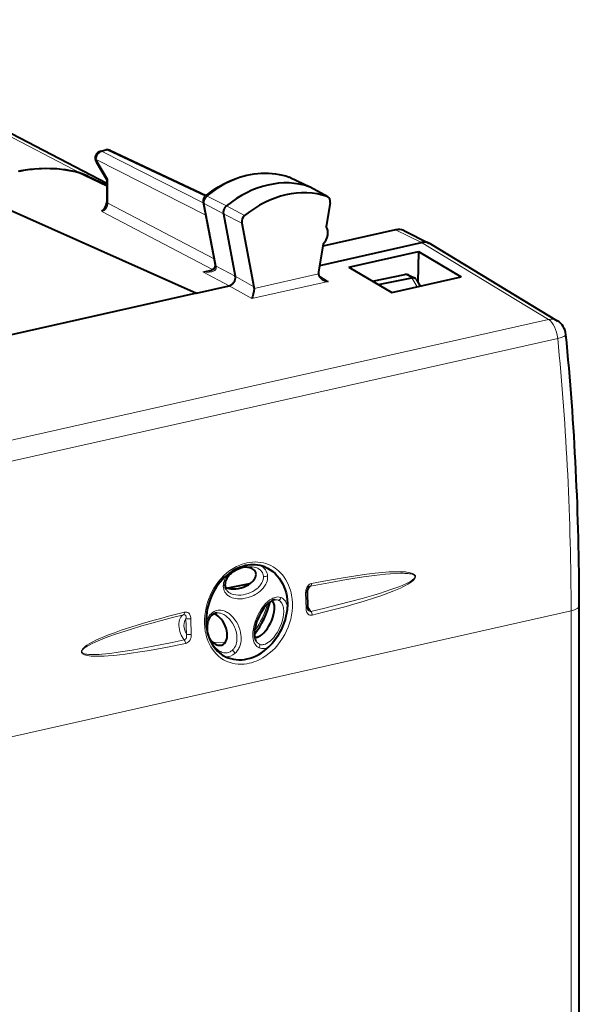
# Model space of a CAD drawing. Extents: x 0 to 420, y 0 to 297.
# Drawn here: x 359 to 374, y 230 to 257 of the extents above; entities that cross this region are included whole.
import ezdxf

# ---------------------------------------------------------------- set-up
doc = ezdxf.new("R2010")
doc.units = 0

msp = doc.modelspace()

# ---------------------------------------------------------------- linework, layer by layer
at = {"color": 7, "lineweight": 18}
for p, q in [((360.630341, 253.165955), (352.479034, 257.403046)), ((361.21228, 253.773575), (361.349976, 253.80455)), ((361.349976, 253.80455), (364.04541, 252.533691)), ((361.045258, 253.548065), (361.366302, 253.00766)), ((361.045258, 253.548065), (364.061371, 252.011505)), ((361.21228, 253.773575), (363.995789, 252.35553)), ((360.723969, 253.101807), (361.335266, 252.804703)), ((361.366302, 253.00766), (361.366302, 252.34259)), ((366.364746, 253.065338), (366.372833, 253.061981)), ((366.372833, 253.061981), (366.917114, 252.798187)), ((367.405914, 252.526535), (366.917114, 252.798187)), ((364.103455, 252.538483), (364.634735, 252.271667)), ((361.366302, 252.34259), (364.290527, 250.808044)), ((364.024048, 252.333344), (364.305359, 250.85733)), ((364.024048, 252.333344), (364.547913, 252.047394)), ((365.135468, 252.002777), (364.634735, 252.271667)), ((361.200165, 252.116592), (364.252014, 250.515045)), ((365.05545, 251.796112), (364.547913, 252.047394)), ((369.295715, 251.610672), (370.005829, 251.258942)), ((370.005951, 251.258957), (373.504639, 249.140656)), ((364.351196, 250.606415), (364.305359, 250.85733)), ((364.351196, 250.606415), (364.875214, 250.330078)), ((364.351196, 250.606415), (364.353668, 250.568237)), ((363.979218, 250.453674), (364.252014, 250.515045)), ((363.979218, 250.453674), (364.711548, 250.067505)), ((365.390045, 250.040604), (364.875214, 250.330139)), ((365.393311, 249.995438), (367.170807, 250.395447)), ((367.438568, 250.189636), (367.179565, 250.352371)), ((368.679443, 250.186615), (369.589417, 250.366028)), ((369.589417, 250.366028), (369.739166, 250.288208)), ((369.739166, 250.288208), (369.884857, 250.03804)), ((365.335968, 249.716461), (364.7117, 250.067535)), ((365.335968, 249.716461), (367.438568, 250.189636)), ((373.504639, 249.140656), (355.762939, 245.14801)), ((373.763336, 248.618073), (356.021637, 244.625443)), ((366.81546, 241.600128), (366.826019, 241.16864)), ((366.934692, 241.779877), (366.945343, 241.782837)), ((356.399597, 237.116226), (374.1315, 241.106659)), ((374.1315, 227.979721), (374.1315, 241.106659)), ((363.529236, 240.46225), (363.517365, 240.892487)), ((363.665466, 240.457367), (363.653595, 240.888565)), ((364.608093, 240.242508), (364.266785, 240.230515))]:
    msp.add_line(p, q, dxfattribs=at)
at = {"color": 7, "lineweight": 40}
for p, q in [((361.335266, 252.887848), (352.702332, 257.375275)), ((361.170319, 253.779785), (361.307861, 253.81073)), ((361.437164, 253.796555), (364.070709, 252.554886)), ((361.042267, 253.482498), (361.33548, 252.988983)), ((360.812317, 253.093262), (361.335266, 252.839111)), ((366.385712, 253.056671), (366.364746, 253.065338)), ((366.385834, 253.05661), (366.930908, 252.792511)), ((361.335266, 252.989731), (361.335266, 252.379181)), ((367.424316, 252.518341), (366.937073, 252.789291)), ((367.405914, 252.526535), (367.424286, 252.518341)), ((358.449402, 252.249756), (363.805084, 249.86351)), ((363.993073, 252.369797), (364.274445, 250.893555)), ((367.487701, 252.357849), (367.380585, 251.703613)), ((364.547913, 252.047394), (364.875214, 250.330078)), ((365.05545, 251.796112), (365.390045, 250.040604)), ((369.295715, 251.610672), (367.291565, 251.159668)), ((369.520935, 251.587204), (370.231171, 251.235413)), ((367.302155, 251.224487), (367.173645, 250.439438)), ((367.20459, 250.62854), (370.005829, 251.258942)), ((370.253937, 251.2229), (370.231171, 251.235413)), ((370.253906, 251.2229), (373.751648, 249.105164)), ((364.274445, 250.893555), (364.319702, 250.645706)), ((368.009827, 250.584534), (369.924011, 251.015305)), ((369.924011, 251.015305), (369.910736, 250.155975)), ((369.924011, 251.015305), (371.10553, 250.312744)), ((364.319702, 250.645706), (364.322876, 250.604462)), ((368.009827, 250.584534), (369.191864, 249.88208)), ((368.659393, 250.198517), (369.548279, 250.373779)), ((368.827606, 250.098557), (369.739166, 250.288208)), ((369.191864, 249.88208), (371.10553, 250.312744)), ((369.678741, 250.354935), (369.822723, 250.28009)), ((363.805084, 249.86351), (364.711548, 250.067505)), ((369.858002, 250.24646), (369.968445, 250.056854)), ((363.805084, 249.86351), (358.371063, 248.640625)), ((365.270264, 241.847519), (364.675507, 241.732162)), ((366.860535, 241.626678), (366.871063, 241.195587)), ((366.31308, 241.315353), (366.312927, 241.233612)), ((374.356659, 214.995667), (374.356659, 241.249527)), ((364.19635, 240.270523), (364.204712, 240.255066)), ((364.605469, 239.841629), (364.583649, 239.852539))]:
    msp.add_line(p, q, dxfattribs=at)
for points in [[(360.812317, 253.093262), (360.751373, 253.12085), (360.657349, 253.156815), (360.556213, 253.188629), (360.447327, 253.216705), (360.332306, 253.240723), (360.211945, 253.260666), (360.087128, 253.276459), (359.958771, 253.288055), (359.827911, 253.29538), (359.651398, 253.298447), (359.474854, 253.293854), (359.343994, 253.2854), (359.215637, 253.27269), (359.09079, 253.255829), (358.970398, 253.234848), (358.893066, 253.218613)], [(364.056824, 252.543732), (364.144196, 252.611847), (364.233307, 252.676498), (364.324036, 252.73761), (364.41626, 252.795074), (364.547485, 252.86911), (364.672241, 252.931503), (364.798737, 252.987106), (364.89682, 253.025055), (364.995575, 253.058823), (365.094879, 253.088348), (365.19458, 253.113556), (365.294556, 253.134399), (365.394623, 253.150818), (365.494629, 253.162766), (365.594391, 253.170212), (365.693817, 253.173111), (365.792725, 253.171448), (365.890869, 253.165192), (365.988159, 253.154343), (366.08432, 253.138931), (366.17926, 253.118942), (366.272797, 253.094391), (366.364746, 253.065338)], [(367.170807, 250.395447), (367.172729, 250.377533), (367.177124, 250.359756), (367.183929, 250.341949), (367.19278, 250.325012), (367.215546, 250.294083), (367.243469, 250.267197), (367.274933, 250.244522)], [(365.393341, 249.995438), (365.387482, 249.922821), (365.373779, 249.83815), (365.364471, 249.797836), (365.35437, 249.76265), (365.345215, 249.737), (365.335968, 249.716461)], [(365.158264, 242.351761), (365.082886, 242.331787), (365.007782, 242.305847), (364.93338, 242.274048), (364.860016, 242.236465), (364.781647, 242.189102), (364.717896, 242.144638), (364.649811, 242.090775), (364.584198, 242.031952), (364.521393, 241.968414), (364.4617, 241.900497), (364.405396, 241.828506), (364.352783, 241.752808), (364.304108, 241.673752), (364.259613, 241.591766), (364.219482, 241.507233), (364.183929, 241.420593), (364.153137, 241.33226), (364.127228, 241.242691), (364.106323, 241.152328), (364.090485, 241.061615), (364.079773, 240.971024), (364.07428, 240.880997), (364.073975, 240.791977), (364.078796, 240.704407), (364.091095, 240.603561), (364.10376, 240.535385), (364.123688, 240.454727), (364.148438, 240.377167), (364.177826, 240.30304), (364.21167, 240.232712), (364.249817, 240.166443), (364.292023, 240.104523), (364.338074, 240.047195), (364.387787, 239.994644), (364.440918, 239.947052), (364.497223, 239.904572), (364.53772, 239.878372), (364.579346, 239.854797)], [(365.191589, 242.316513), (365.123779, 242.305725), (365.055511, 242.288895), (364.987915, 242.266174), (364.921631, 242.237518), (364.857269, 242.202728), (364.795685, 242.161407), (364.766327, 242.138214), (364.73822, 242.113312), (364.711578, 242.086639), (364.686737, 242.058182), (364.663666, 242.027512), (364.643188, 241.995163), (364.625488, 241.960907), (364.611053, 241.925049), (364.600464, 241.888123), (364.594177, 241.850952), (364.592438, 241.814178)], [(365.450165, 242.111572), (365.447601, 242.140686), (365.439941, 242.168335), (365.427429, 242.193985), (365.410522, 242.217209), (365.388, 242.239166), (365.361267, 242.258179), (365.330872, 242.274139), (365.306061, 242.284103), (365.279816, 242.292297), (365.223877, 242.303558), (365.181519, 242.307556), (365.137543, 242.308304)], [(365.689484, 242.31543), (365.765839, 242.280991), (365.838715, 242.23938), (365.907654, 242.190933), (365.972168, 242.135986), (366.031921, 242.074951), (366.086548, 242.00827), (366.135712, 241.936417), (366.180206, 241.85791), (366.218536, 241.775055), (366.250488, 241.688416), (366.27597, 241.598572), (366.294891, 241.506073), (366.307281, 241.411484), (366.31308, 241.315353)], [(364.595917, 241.775116), (364.629669, 241.752625), (364.668579, 241.734711), (364.711548, 241.721466), (364.757538, 241.712784), (364.790009, 241.709412), (364.823486, 241.707977), (364.892792, 241.71077), (364.96402, 241.720825), (365.035706, 241.737808), (365.106384, 241.761383), (365.174744, 241.791275), (365.237854, 241.826172), (365.2966, 241.866714), (365.323883, 241.889099), (365.349213, 241.912567), (365.371948, 241.93663), (365.392242, 241.961502), (365.416687, 241.998459), (365.434998, 242.036499), (365.44635, 242.074585), (365.450165, 242.111572)], [(366.934692, 241.779877), (366.918427, 241.77121), (366.905029, 241.759796), (366.892181, 241.744476), (366.881104, 241.726349), (366.872406, 241.706451), (366.866272, 241.685913), (366.862488, 241.665497), (366.860535, 241.626678)], [(365.974792, 241.410049), (365.947693, 241.405334), (365.918396, 241.396408), (365.888458, 241.383545), (365.858337, 241.367065), (365.828339, 241.347305), (365.798798, 241.324661), (365.769836, 241.299469), (365.741638, 241.272064), (365.714294, 241.242737), (365.662354, 241.179062), (365.614258, 241.109909), (365.570312, 241.036484), (365.53067, 240.959717), (365.495636, 240.880554), (365.465607, 240.79985), (365.440948, 240.718262), (365.422211, 240.636368), (365.410126, 240.554901), (365.40686, 240.514725), (365.40567, 240.475235), (365.406677, 240.436722), (365.410034, 240.399567), (365.415894, 240.364151), (365.424316, 240.330948), (365.435364, 240.300323), (365.447083, 240.276169)], [(365.412079, 240.386826), (365.433441, 240.380402), (365.456635, 240.378448), (365.481323, 240.38089), (365.500519, 240.385529), (365.520111, 240.392487), (365.543304, 240.40329), (365.566833, 240.416901), (365.592194, 240.434357), (365.617584, 240.454559), (365.665924, 240.500351), (365.71225, 240.55336), (365.760345, 240.618607), (365.804871, 240.689728), (365.845062, 240.765182), (365.880249, 240.843353), (365.909698, 240.922668), (365.932709, 241.001709), (365.948334, 241.077057), (365.956665, 241.149811), (365.957825, 241.18483), (365.956787, 241.218231), (365.953552, 241.249039), (365.94809, 241.277679), (365.937469, 241.311249), (365.92276, 241.340088), (365.904144, 241.363373), (365.881927, 241.38028)], [(366.312927, 241.233612), (366.310242, 241.185135), (366.305573, 241.137848), (366.291473, 241.045776), (366.272034, 240.954987), (366.247375, 240.863953), (366.215881, 240.768356), (366.179138, 240.674561), (366.137238, 240.582886), (366.090393, 240.493469), (366.03891, 240.406631), (366.004639, 240.354004), (365.968842, 240.302643), (365.931702, 240.252945), (365.89267, 240.204529), (365.851196, 240.157516), (365.80603, 240.111816)], [(364.229065, 240.98494), (364.202667, 240.958435), (364.178619, 240.927887), (364.157593, 240.894104), (364.139893, 240.858032), (364.125641, 240.820496), (364.114716, 240.782043), (364.106873, 240.743103), (364.101868, 240.703995), (364.099518, 240.664932), (364.099487, 240.626068), (364.101654, 240.58757), (364.105804, 240.549561), (364.119568, 240.47522), (364.139771, 240.403519), (364.16568, 240.334961), (364.19635, 240.270523)], [(364.569305, 240.197174), (364.58371, 240.211151), (364.596924, 240.22699), (364.609436, 240.245346), (364.620483, 240.26535), (364.637695, 240.308472), (364.64505, 240.335724), (364.650421, 240.364273), (364.653992, 240.395432), (364.655518, 240.427475), (364.652802, 240.491425), (364.643188, 240.555679), (364.625336, 240.625732), (364.600555, 240.694061), (364.56955, 240.75946), (364.533051, 240.820648), (364.491791, 240.876389), (364.446442, 240.925537), (364.40863, 240.958588), (364.368805, 240.986511), (364.327545, 241.00853), (364.285614, 241.023743)], [(364.164001, 240.339828), (364.197174, 240.298141), (364.232727, 240.260574), (364.256958, 240.238647), (364.282043, 240.218765), (364.306061, 240.202286), (364.330627, 240.187912), (364.365265, 240.171829), (364.400146, 240.16066), (364.434845, 240.154831), (364.471313, 240.154922), (364.506561, 240.161987), (364.539581, 240.176132), (364.569305, 240.197174)]]:
    msp.add_lwpolyline(points, dxfattribs=at)
at = {"color": 7, "lineweight": 18}
for points in [[(365.191132, 242.428116), (365.126648, 242.411591), (365.062714, 242.39122), (364.999542, 242.367081), (364.952972, 242.34668), (364.906982, 242.324295), (364.861206, 242.299728), (364.816162, 242.273239), (364.728912, 242.215042), (364.645264, 242.149948), (364.565643, 242.078461), (364.490417, 242.001068), (364.417572, 241.915283), (364.350098, 241.824265), (364.288361, 241.728561), (364.232574, 241.628754), (364.183075, 241.525391), (364.140045, 241.419067), (364.103729, 241.310379), (364.074341, 241.199936), (364.052032, 241.088333), (364.037018, 240.976196), (364.029358, 240.864151), (364.029266, 240.752838), (364.03656, 240.645111), (364.051239, 240.539337), (364.061523, 240.486633), (364.07373, 240.434723), (364.087402, 240.385071), (364.102905, 240.336304), (364.131866, 240.259262), (364.165497, 240.18515), (364.203735, 240.114349), (364.24646, 240.047195), (364.293549, 239.984039), (364.351288, 239.918472), (364.414001, 239.85881), (364.481354, 239.805496), (364.552948, 239.758865), (364.59024, 239.738159), (364.628387, 239.719238), (364.667419, 239.702133), (364.707245, 239.686859), (364.788971, 239.661926), (364.873138, 239.644531), (364.959137, 239.634796), (365.046509, 239.632675), (365.118683, 239.636581), (365.191101, 239.645493), (365.263458, 239.659332)], [(365.263458, 239.659332), (365.328064, 239.675812), (365.392181, 239.696075), (365.455688, 239.720016), (365.502808, 239.740311), (365.549408, 239.762573), (365.640747, 239.812775), (365.729218, 239.870178), (365.814301, 239.934357), (365.895569, 240.004852), (365.972595, 240.081192), (366.047485, 240.165894), (366.117065, 240.255859), (366.180939, 240.350571), (366.2388, 240.449478), (366.290314, 240.552032), (366.335144, 240.657654), (366.373077, 240.765762), (366.403839, 240.875778), (366.427185, 240.987076), (366.442963, 241.099045), (366.450989, 241.211044), (366.452057, 241.266846), (366.451141, 241.322418), (366.443542, 241.430389), (366.436859, 241.483719), (366.428253, 241.536484), (366.413757, 241.605835), (366.395813, 241.673828), (366.374481, 241.740295), (366.344421, 241.817703), (366.30957, 241.892212), (366.27002, 241.96347), (366.225952, 242.031128), (366.17746, 242.094818), (366.147552, 242.129639), (366.116272, 242.162994), (366.07254, 242.205017), (366.026581, 242.244141), (365.978516, 242.280228), (365.918243, 242.319382), (365.855377, 242.353821), (365.790192, 242.383392), (365.722961, 242.407944), (365.653961, 242.427368), (365.578796, 242.442368), (365.50235, 242.451401), (365.424988, 242.454453), (365.347076, 242.451538), (365.269012, 242.442734), (365.191132, 242.428116)], [(365.653564, 242.059799), (365.648102, 242.0961), (365.637756, 242.130524), (365.622894, 242.162415), (365.604034, 242.191345), (365.589539, 242.208832), (365.573669, 242.224884), (365.538483, 242.252731), (365.516998, 242.266006), (365.494446, 242.277679), (365.446716, 242.296555), (365.396271, 242.30983), (365.343842, 242.317947), (365.308044, 242.320694), (365.27179, 242.321442), (365.198242, 242.317245)], [(366.945343, 241.782837), (367.253784, 241.843048), (367.559967, 241.900391), (367.838013, 241.949951), (368.116455, 241.996658), (368.410492, 242.042023), (368.707214, 242.082443), (368.863678, 242.100967), (369.020142, 242.117004), (369.157776, 242.128571), (369.295258, 242.137009), (369.426697, 242.141113), (369.489868, 242.14119), (369.552887, 242.139618), (369.63858, 242.13382), (369.681946, 242.128464), (369.718781, 242.121964), (369.754364, 242.113068), (369.771759, 242.107239), (369.788666, 242.100082), (369.809662, 242.087631), (369.818848, 242.079559), (369.825745, 242.070816), (369.830505, 242.060684), (369.832367, 242.046127), (369.829254, 242.031082), (369.819366, 242.012115), (369.810608, 242.00058), (369.790405, 241.979843), (369.773926, 241.965851), (369.739105, 241.940521), (369.685822, 241.907806), (369.631042, 241.878387), (369.575409, 241.851181), (369.493347, 241.814423), (369.410126, 241.779999), (369.326843, 241.74765), (369.16806, 241.690216), (369.010254, 241.637177), (368.853394, 241.587372), (368.696228, 241.539734), (368.37677, 241.448196), (368.054718, 241.361221), (367.732483, 241.278046), (367.34729, 241.182281), (366.962219, 241.089447)], [(366.977081, 241.856583), (367.416809, 241.940964), (367.634583, 241.980576), (367.851471, 242.01825), (368.141083, 242.065247), (368.433075, 242.107819), (368.5802, 242.126999), (368.727844, 242.144363), (368.922363, 242.163742), (369.116821, 242.178055), (369.213959, 242.182755), (369.310974, 242.185333), (369.441223, 242.184479), (369.503967, 242.181702), (369.566498, 242.17688), (369.608643, 242.17215), (369.651306, 242.165741), (369.694122, 242.157135), (369.728729, 242.147903), (369.762573, 242.135956), (369.781494, 242.127335), (369.799622, 242.116974), (369.814362, 242.106049), (369.827545, 242.092636), (369.833862, 242.083572), (369.838867, 242.073425), (369.842957, 242.056641), (369.842438, 242.038651), (369.836609, 242.018158), (369.826996, 241.999146), (369.816681, 241.983963), (369.793182, 241.956909), (369.771576, 241.936371), (369.726349, 241.900177), (369.681519, 241.869339), (369.634918, 241.840576), (369.565002, 241.801498), (369.495392, 241.766022), (369.426849, 241.73349), (369.334473, 241.692474), (369.241882, 241.653854), (369.12796, 241.60907), (369.009399, 241.565018), (368.863068, 241.513489), (368.717163, 241.464676), (368.428406, 241.37384), (368.142853, 241.28981), (367.92868, 241.229675), (367.712585, 241.171021), (367.271942, 241.056427), (366.998199, 240.987885)], [(364.547302, 241.790146), (364.55191, 241.737656), (364.560486, 241.698715), (364.574097, 241.659805), (364.591858, 241.623947), (364.613251, 241.591492), (364.631348, 241.569473), (364.65094, 241.549438), (364.671875, 241.531326), (364.693878, 241.515091), (364.739014, 241.488663), (364.786713, 241.468201), (364.836273, 241.453079), (364.887207, 241.44281), (364.939117, 241.436935), (364.991699, 241.435135), (365.031464, 241.436279), (365.071381, 241.439438), (365.151459, 241.451569), (365.232025, 241.471375), (365.311462, 241.498535), (365.389191, 241.533157), (365.427216, 241.55336), (365.464569, 241.575562), (365.513092, 241.608414), (365.559753, 241.645142), (365.604034, 241.685944), (365.646667, 241.732773), (365.68515, 241.784592), (365.702454, 241.812408), (365.718201, 241.841461), (365.73645, 241.881989), (365.751099, 241.924316), (365.761658, 241.968033), (365.767853, 242.016541), (365.768127, 242.06488)], [(364.621826, 241.699829), (364.644379, 241.665985), (364.671692, 241.636353), (364.703033, 241.610992), (364.737671, 241.589798), (364.762238, 241.577911), (364.78772, 241.567764), (364.840851, 241.552353), (364.895996, 241.542953), (364.961151, 241.538834), (365.027649, 241.54126), (365.094666, 241.549744), (365.161591, 241.563965), (365.227875, 241.58371), (365.292908, 241.608917), (365.356842, 241.639954), (365.418396, 241.676804), (365.476501, 241.719574), (365.503845, 241.743195), (365.529724, 241.768311), (365.552826, 241.793549), (365.57428, 241.820236), (365.592651, 241.846466), (365.609131, 241.873932), (365.630402, 241.918732), (365.645447, 241.965439), (365.653351, 242.012939), (365.653564, 242.059799)], [(366.81546, 241.600128), (366.817291, 241.646835), (366.821167, 241.672638), (366.827454, 241.698944), (366.835693, 241.723297), (366.846344, 241.747162), (366.864655, 241.777618), (366.887634, 241.805405), (366.914734, 241.828827), (366.944885, 241.846252), (366.977081, 241.856583)], [(366.142578, 241.46907), (366.121063, 241.476776), (366.087524, 241.48439), (366.05304, 241.487274), (366.013702, 241.485092), (365.974609, 241.477646), (365.936279, 241.46553), (365.908234, 241.453766), (365.880981, 241.440033), (365.82901, 241.407578), (365.780457, 241.369873), (365.745483, 241.338257), (365.712158, 241.304535), (365.68045, 241.268997), (365.650269, 241.231918), (365.59433, 241.153885), (365.543945, 241.071518), (365.498871, 240.985535), (365.459229, 240.896576), (365.425385, 240.805695), (365.397736, 240.713074), (365.385681, 240.662811), (365.375732, 240.612213), (365.368958, 240.568146), (365.364075, 240.523956), (365.360718, 240.46048), (365.362274, 240.3974), (365.369598, 240.335327), (365.382355, 240.279877), (365.391205, 240.252914), (365.401917, 240.226669), (365.421631, 240.189224), (365.445892, 240.154984), (365.474731, 240.125031), (365.507843, 240.100388), (365.538116, 240.084579)], [(365.541229, 240.186737), (365.567261, 240.177811), (365.594666, 240.172882), (365.622986, 240.171936), (365.644562, 240.173737), (365.666199, 240.177567), (365.709076, 240.190704), (365.750854, 240.210159), (365.795776, 240.238083), (365.838745, 240.271393), (365.879639, 240.309113), (365.908905, 240.339798), (365.936951, 240.372238), (365.989288, 240.441528), (366.036743, 240.515594), (366.079285, 240.593445), (366.117249, 240.675385), (366.149658, 240.759445), (366.176056, 240.844833), (366.195831, 240.930847), (366.207001, 241.005264), (366.211884, 241.079163), (366.211609, 241.11731), (366.209106, 241.154709), (366.204834, 241.187698), (366.198486, 241.21965), (366.187805, 241.256561), (366.168884, 241.300339), (366.157074, 241.320496), (366.143646, 241.339188), (366.123352, 241.361374), (366.100464, 241.379898), (366.075287, 241.394318), (366.06723, 241.397858)], [(366.312927, 241.233612), (366.300842, 241.279022), (366.282654, 241.325989), (366.258362, 241.369965), (366.243835, 241.39032), (366.227722, 241.409271), (366.203796, 241.431931), (366.177307, 241.451141), (366.142578, 241.46907)], [(363.478699, 241.06929), (363.039734, 240.955933), (362.822296, 240.897583), (362.605865, 240.837723), (362.317474, 240.754639), (362.027771, 240.666382), (361.882324, 240.619812), (361.736755, 240.57132), (361.543915, 240.503616), (361.351898, 240.431152), (361.256317, 240.392654), (361.161163, 240.352234), (361.033264, 240.29364), (360.971436, 240.26297), (360.910126, 240.230515), (360.848572, 240.195206), (360.787109, 240.15596), (360.751678, 240.130554), (360.717346, 240.102859), (360.684967, 240.07193), (360.662628, 240.044907), (360.652893, 240.029831), (360.645874, 240.015808), (360.640778, 240.000946), (360.638306, 239.979904), (360.642059, 239.959885), (360.647797, 239.947922), (360.655396, 239.937469), (360.66922, 239.924225), (360.684479, 239.913544), (360.702698, 239.903717), (360.721619, 239.895584), (360.756104, 239.884155), (360.791321, 239.875458), (360.84906, 239.865417), (360.906921, 239.858856), (360.976196, 239.854187), (361.046448, 239.85202), (361.156036, 239.852493), (361.264343, 239.856415), (361.370789, 239.862823), (361.52771, 239.875824), (361.684662, 239.892212), (361.845337, 239.911774), (362.01004, 239.934219), (362.260101, 239.972015), (362.509064, 240.013214), (362.757111, 240.057098), (363.004974, 240.103256), (363.502747, 240.201263)], [(363.653595, 240.888565), (363.651428, 240.917999), (363.646118, 240.948364), (363.63681, 240.978622), (363.62674, 241.000412), (363.6138, 241.020645), (363.593597, 241.042511), (363.568848, 241.05954), (363.540802, 241.070129), (363.51004, 241.073486), (363.478699, 241.06929)], [(364.872589, 239.934799), (364.89801, 239.959503), (364.932526, 240.000595), (364.962128, 240.045456), (364.977478, 240.073792), (364.990967, 240.102844), (365.012512, 240.162354), (365.027222, 240.222702), (365.035736, 240.282959), (365.038239, 240.320633), (365.038727, 240.357895), (365.037109, 240.398834), (365.033417, 240.439133), (365.020416, 240.517502), (365.000732, 240.593002), (364.975128, 240.665405), (364.944214, 240.734482), (364.908478, 240.800034), (364.868103, 240.861786), (364.823242, 240.919312), (364.773926, 240.972107), (364.747559, 240.99649), (364.720062, 241.019394), (364.666534, 241.057022), (364.638245, 241.073471), (364.608887, 241.08812), (364.568207, 241.104431), (364.525879, 241.116531), (364.482025, 241.123764), (364.445496, 241.12558), (364.408051, 241.123337), (364.370209, 241.116669), (364.3302, 241.104492), (364.290924, 241.086899), (364.253143, 241.063919), (364.21759, 241.035873)], [(364.79718, 240.019302), (364.814056, 240.035614), (364.837311, 240.062607), (364.85788, 240.092163), (364.881104, 240.135284), (364.899017, 240.181), (364.911896, 240.228333), (364.918335, 240.264084), (364.922333, 240.300049), (364.924072, 240.336716), (364.923645, 240.37326), (364.918091, 240.437195), (364.906952, 240.500137), (364.890778, 240.561676), (364.870117, 240.621414), (364.854034, 240.66008), (364.836243, 240.697693), (364.795898, 240.769424), (364.773163, 240.803741), (364.748993, 240.836624), (364.724823, 240.866226), (364.699402, 240.894333), (364.657654, 240.934479), (364.613098, 240.970108), (364.565826, 241.000443), (364.516113, 241.024521), (364.467773, 241.040359), (364.442535, 241.045593), (364.416962, 241.048706), (364.392181, 241.04953), (364.367279, 241.048065)], [(365.208496, 239.78064), (365.253693, 239.79184), (365.298676, 239.805023), (365.387787, 239.83725), (365.47525, 239.876984), (365.560547, 239.923889), (365.643188, 239.97757), (365.722687, 240.037613), (365.798645, 240.103607), (365.870605, 240.175125), (365.938232, 240.251678), (366.00116, 240.332855), (366.060242, 240.420044), (366.113831, 240.511078), (366.161591, 240.605484), (366.203247, 240.702728), (366.238586, 240.802292), (366.267334, 240.903625), (366.289337, 241.00618), (366.304382, 241.109375), (366.312347, 241.212631), (366.31308, 241.315353)], [(366.998199, 240.987885), (366.966766, 240.983871), (366.93576, 240.987488), (366.90741, 240.998505), (366.883331, 241.015671), (366.863556, 241.037857), (366.84848, 241.063232), (366.838898, 241.087067), (366.832306, 241.111633), (366.827759, 241.140533), (366.826019, 241.16864)], [(363.450562, 240.996368), (363.146515, 240.918732), (362.845306, 240.839355), (362.572937, 240.765045), (362.300995, 240.687897), (362.014801, 240.602707), (361.727509, 240.51181), (361.573639, 240.460251), (361.420258, 240.406265), (361.290192, 240.357941), (361.160767, 240.306854), (361.035004, 240.253281), (360.914124, 240.19635), (360.833221, 240.153534), (360.792755, 240.129822), (360.757996, 240.107544), (360.724213, 240.083374), (360.692261, 240.056488), (360.669006, 240.031494), (360.65921, 240.017487), (360.65271, 240.004578), (360.648834, 239.990845), (360.648743, 239.977249), (360.651184, 239.968323), (360.655396, 239.960266), (360.667389, 239.947189), (360.684143, 239.936188), (360.702545, 239.927887), (360.721832, 239.921448), (360.751678, 239.914185), (360.782227, 239.908936), (360.84256, 239.902649), (360.903748, 239.899811), (360.965271, 239.899368), (361.042969, 239.901276), (361.120026, 239.905197), (361.196045, 239.910614), (361.308685, 239.920837), (361.421448, 239.933167), (361.653687, 239.963501), (361.84491, 239.992249), (362.036255, 240.02359), (362.419189, 240.09201), (362.802399, 240.166031), (363.135986, 240.233658), (363.469727, 240.303482)], [(363.517365, 240.892487), (363.521454, 240.925278), (363.520996, 240.94136), (363.51593, 240.963715), (363.511139, 240.973602), (363.50473, 240.982208), (363.489838, 240.993362), (363.47113, 240.998291), (363.450562, 240.996368)], [(363.469727, 240.303482), (363.49054, 240.311203), (363.508667, 240.325897), (363.522491, 240.34584), (363.529755, 240.363617), (363.534119, 240.382767), (363.535919, 240.409332), (363.534912, 240.427185), (363.529236, 240.46225)], [(363.502747, 240.201263), (363.534515, 240.211548), (363.564453, 240.228683), (363.591064, 240.251221), (363.606842, 240.26886), (363.620758, 240.288116), (363.632843, 240.308731), (363.642914, 240.330109), (363.656982, 240.373322), (363.664124, 240.416687), (363.665466, 240.457367)], [(364.204712, 240.255066), (364.245178, 240.189316), (364.290955, 240.128693), (364.315765, 240.100586), (364.341888, 240.074112), (364.383423, 240.037872), (364.427704, 240.006424), (364.47464, 239.980576), (364.498993, 239.970062), (364.523926, 239.961365), (364.564728, 239.951599), (364.606598, 239.94751), (364.649109, 239.949783), (364.691742, 239.959061), (364.73349, 239.975739), (364.758453, 239.989868), (364.782227, 240.006729), (364.79718, 240.019302)], [(365.538116, 240.084579), (365.567993, 240.07399), (365.599182, 240.067429), (365.631134, 240.06485), (365.655334, 240.06543), (365.679504, 240.068054), (365.727295, 240.078796), (365.767365, 240.093277), (365.80603, 240.111816)]]:
    msp.add_lwpolyline(points, dxfattribs=at)
at = {"color": 7, "lineweight": 40}
for centre, radius, start, end in [((361.351898, 253.615646), 0.2, 64.762139, 102.682755), ((361.214203, 253.584656), 0.2, 102.68268, 210.717009), ((361.375885, 252.952133), 0.055444, 99.800812, 137.645497), ((364.170013, 252.40361), 0.180143, 128.933221, 190.816966), ((361.039917, 252.387527), 0.295698, 313.321572, 358.382918), ((361.412964, 251.999237), 0.242829, 134.500591, 151.12635), ((365.27652, 251.828613), 0.223968, 129.004884, 188.36281), ((369.376282, 251.283615), 0.336542, 64.526149, 103.84177), ((370.086304, 250.930328), 0.33799, 64.60206, 103.76364), ((364.240479, 250.607315), 0.082613, 311.937076, 358.013685), ((364.095734, 250.780533), 0.309032, 280.177048, 310.434041), ((367.391602, 250.40332), 0.220922, 170.590081, 182.040459), ((369.586517, 250.177475), 0.199988, 62.536925, 101.026113), ((369.770233, 250.166382), 0.125468, 65.22328, 104.313408), ((369.78299, 250.203064), 0.086677, 30.046818, 62.7127), ((365.191895, 250.003601), 0.201586, 357.677991, 10.575676), ((367.476379, 250.575424), 0.387543, 238.666839, 264.400219), ((373.492645, 248.67749), 0.5, 5.496415, 58.801447), ((296.162994, 241.151321), 78.194408, 0.071951, 5.558439), ((365.367126, 241.477203), 0.898674, 68.959837, 103.431494), ((364.835388, 241.815399), 0.242893, 180.286289, 208.41712), ((364.396088, 240.802963), 0.2469, 96.702549, 132.547894), ((367.009216, 241.189392), 0.137987, 177.427974, 208.974737), ((364.897675, 241.04213), 1.299453, 283.813577, 314.315996), ((364.990875, 240.668259), 0.912634, 245.00296, 283.735925)]:
    msp.add_arc(centre, radius, start, end, dxfattribs=at)
at = {"color": 7, "lineweight": 18}
for centre, radius, start, end in [((364.072113, 252.491898), 0.055191, 56.054744, 105.982488), ((364.049408, 252.387726), 0.059526, 197.660679, 244.998356), ((364.248505, 250.572144), 0.105519, 295.271185, 357.875672), ((364.377289, 250.660217), 0.059574, 194.153185, 244.127152), ((364.369202, 250.614059), 0.047804, 191.715491, 251.286399), ((363.94101, 251.423065), 0.970123, 272.257532, 282.46622), ((295.583588, 241.009811), 78.548548, 0.070638, 5.558379), ((365.439575, 242.048538), 0.328984, 2.846738, 68.423332), ((365.036041, 241.780518), 0.489646, 137.959453, 178.871699), ((365.697327, 242.360962), 0.304459, 261.729465, 283.442916), ((366.995605, 241.662109), 0.130977, 112.603175, 151.218121), ((365.997253, 241.222229), 0.189106, 68.282098, 96.823758), ((367.45755, 241.449036), 0.612369, 196.195234, 215.97885), ((366.948669, 241.154907), 0.067314, 208.28609, 281.703506), ((366.820404, 240.982849), 0.177734, 1.626025, 36.928077), ((363.5914, 241.158844), 0.277117, 254.469691, 282.959339), ((364.55188, 240.67868), 0.489676, 133.104609, 167.126287), ((363.330322, 240.202911), 0.172245, 359.455601, 35.809961), ((363.604919, 240.72142), 0.270679, 253.71697, 282.912402), ((365.624237, 240.367584), 0.199147, 207.295507, 245.344538), ((364.594421, 239.762497), 0.327274, 31.774214, 51.706267), ((365.436066, 240.140717), 0.115695, 331.184197, 23.636821), ((364.991364, 240.663406), 0.908259, 243.318526, 283.819417), ((364.631714, 240.193512), 0.353104, 265.732482, 312.955887)]:
    msp.add_arc(centre, radius, start, end, dxfattribs=at)
for centre, major_axis, ratio, start_param, end_param in [((361.351898, 253.615646), (0.043915, -0.195114), 0.516517, 2.748154126, 3.14282266), ((361.351898, 253.615646), (-0.085297, -0.180908), 0.781721, 3.141711294, 3.695933945), ((361.214203, 253.584656), (-0.171936, -0.102158), 0.478822, 5.673447864, 6.283286917), ((361.214203, 253.584656), (0.09079, 0.178207), 0.799747, 0.578544037, 2.149035778), ((361.214203, 253.584656), (0.043915, -0.195114), 0.516517, 2.748154126, 3.141527896), ((359.650604, 252.851151), (1.299988, 0.006607), 0.335162, 0.597716063, 2.151058931), ((365.249268, 250.30722), (-1.375763, -2.646713), 0.785005, 3.258707552, 4.204267048), ((360.724915, 252.913376), (-0.087433, -0.179886), 0.778825, 3.141697981, 3.705313341), ((366.303955, 252.893051), (-0.084351, -0.162308), 0.785005, 3.160981908, 3.258707552), ((364.173706, 252.401642), (-0.084351, -0.162308), 0.785005, 4.204267048, 5.500021635), ((361.20105, 252.304047), (-0.091644, -0.177765), 0.773438, 0.582416336, 2.153059692), ((361.535278, 252.379196), (-0.200012, 0), 0.34202, 0.000083831, 0.56451123), ((364.470917, 250.931), (-0.196472, -0.037445), 0.439023, 0.000014254, 0.490568593), ((363.978271, 250.64209), (0.375549, -0.096436), 0.473695, 4.835977866, 5.819535889), ((364.43512, 250.402267), (0.139343, -0.143463), 0.382198, 3.141592654, 3.852153507), ((369.586517, 250.17746), (0.038696, -0.196228), 0.50863, 2.744528797, 3.137151732), ((369.586517, 250.17746), (-0.092255, -0.17746), 0.785005, 3.141735032, 3.709019659), ((373.492645, 248.67749), (-0.109772, 0.487793), 0.516517, 4.475393515, 5.828660255), ((373.492645, 248.67749), (-0.258972, -0.427719), 0.773813, 3.14147252, 3.777002049), ((373.492645, 248.67749), (0.497711, 0.047897), 0.200259, 5.268051001, 6.283185307), ((364.492462, 241.8125), (0.099976, 0.001663), 0.277533, 5.288405334, 6.283243744), ((366.760559, 241.623962), (0.099976, 0.002716), 0.301279, 5.285571283, 6.283185307), ((366.922211, 241.879929), (0.019409, -0.098099), 0.523453, 0.073515726, 1.228665122), ((366.087677, 241.492935), (-0.038177, -0.092422), 0.598558, 0.294949402, 1.559837304), ((363.423828, 241.092636), (0.024475, -0.096954), 0.509291, 0.046661612, 1.201811008), ((364.399811, 241.469589), (0.789825, 1.519485), 0.785005, 4.510324226, 4.993047863), ((366.771088, 241.19342), (0.099976, 0.002167), 0.309537, 5.287236948, 6.283185307), ((373.856659, 241.249512), (-0.5, 0), 0.34202, 2.15276085, 3.141657865), ((363.55661, 240.611053), (0.09552, -0.388428), 0.548568, 3.191538264, 5.480535708), ((363.637939, 240.630951), (0.07135, -0.291397), 0.546951, 3.482774891, 5.190394066), ((364.162689, 241.059738), (0.066376, -0.074799), 0.300375, 0.000000391, 0.996936862)]:
    msp.add_ellipse(centre, major_axis=major_axis, ratio=ratio, start_param=start_param, end_param=end_param, dxfattribs=at)
at = {"color": 7, "lineweight": 40}
for centre, major_axis, ratio, start_param, end_param in [((365.787109, 250.027634), (-1.383636, -2.661865), 0.785005, 3.258707552, 4.204267048), ((366.28183, 249.769958), (-1.376129, -2.648605), 0.784975, 3.258561873, 4.204029966), ((366.841797, 252.61348), (-0.092255, -0.17746), 0.785005, 3.119472957, 3.258707552), ((367.336487, 252.356339), (-0.084991, -0.163513), 0.785005, 1.966759128, 3.119474805), ((364.711548, 252.12207), (-0.092255, -0.17746), 0.785005, 4.204267048, 5.500021635), ((367.125977, 251.461914), (-0.167206, -0.32164), 0.785005, 1.205899242, 2.727631798), ((364.711517, 250.255432), (-0.092285, -0.177444), 0.785175, 0.585124135, 2.358480388), ((364.399811, 241.469589), (0.821533, 1.58049), 0.785005, 4.468812262, 5.031155629)]:
    msp.add_ellipse(centre, major_axis=major_axis, ratio=ratio, start_param=start_param, end_param=end_param, dxfattribs=at)

doc.saveas('drawing.dxf')
